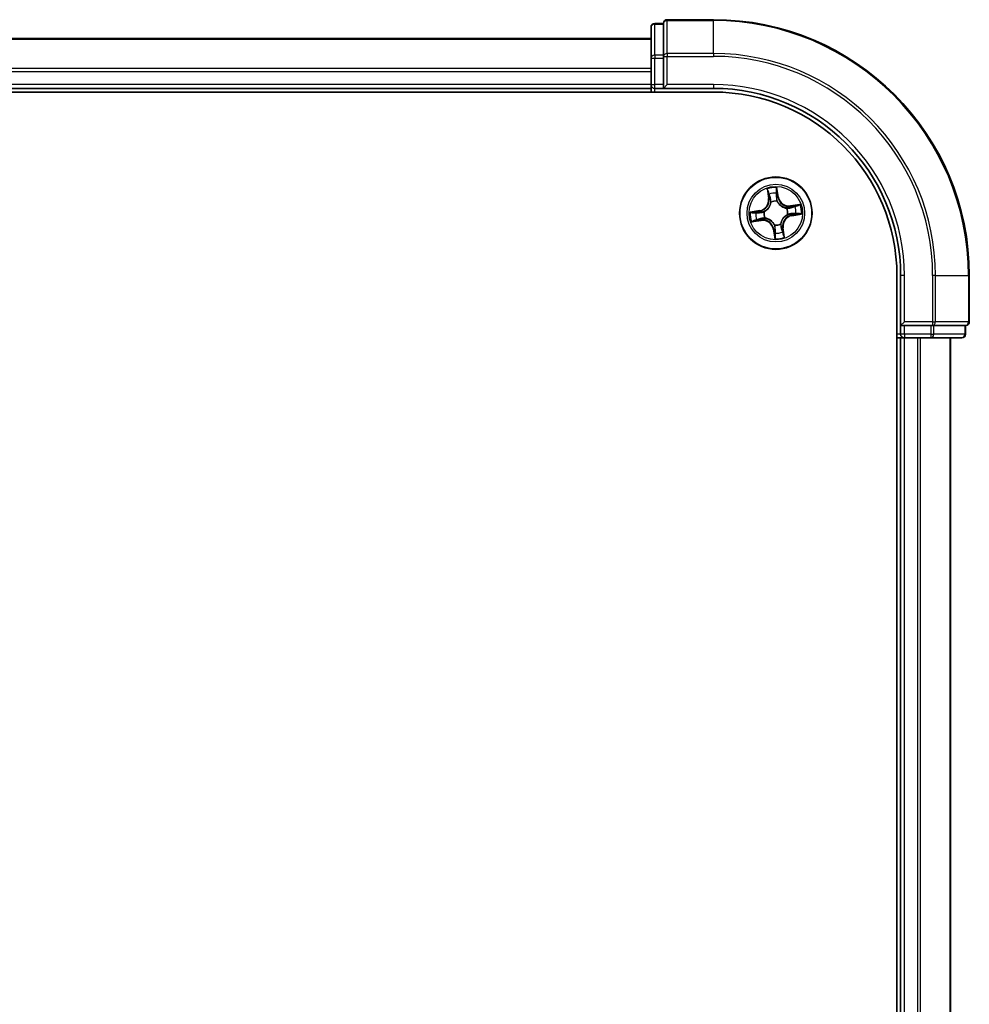
# Model space of a CAD drawing. Units: millimetres. Extents: x 36 to 8307, y 20 to 1284.
# Drawn here: x 1809 to 1885, y 1097 to 1176 of the extents above; entities that cross this region are included whole.
import ezdxf

# ---------------------------------------------------------------- set-up
doc = ezdxf.new("R2010")
doc.units = ezdxf.units.MM
doc.header["$LTSCALE"] = 2.5
doc.layers.add('Visible (ISO)', color=7, linetype='Continuous', lineweight=35)
doc.layers.add('Visible Narrow (ISO)', color=7, linetype='Continuous', lineweight=25)

msp = doc.modelspace()

# ---------------------------------------------------------------- linework, layer by layer
at = {"layer": 'Visible (ISO)'}
for p, q in [((1864.2433, 1176.3158), (1860.5433, 1176.3158)), ((1859.2433, 1175.7158), (1859.2433, 1173.238)), ((1860.2433, 1176.0158), (1859.5433, 1176.0158)), ((1860.2433, 1176.0158), (1860.2433, 1175.9445)), ((1860.2433, 1173.4667), (1860.2433, 1175.9445)), ((1859.2433, 1174.8158), (1549.2433, 1174.8158)), ((1859.2433, 1173.238), (1859.2433, 1171.1158)), ((1860.2433, 1173.4667), (1860.2433, 1173.3769)), ((1860.2433, 1173.3769), (1860.2433, 1173.238)), ((1860.2433, 1171.1158), (1860.2433, 1173.238)), ((1549.2433, 1170.8158), (1859.2433, 1170.8158)), ((1859.2433, 1171.1158), (1859.2433, 1170.8158)), ((1859.2433, 1170.8158), (1859.2433, 1170.5158)), ((1859.5433, 1170.8158), (1860.2433, 1170.8158)), ((1860.2433, 1170.8158), (1860.5433, 1171.1158)), ((1860.2433, 1171.1158), (1860.2433, 1170.8158)), ((1860.2433, 1170.8158), (1864.2433, 1170.8158)), ((1544.2433, 1170.5158), (1864.2433, 1170.5158)), ((1878.9433, 1155.8158), (1878.9433, 1035.8158)), ((1879.2433, 1155.8158), (1879.2433, 1151.8158)), ((1884.7433, 1152.1158), (1884.7433, 1155.8158)), ((1879.5433, 1152.1158), (1879.2433, 1151.8158)), ((1879.2433, 1151.8158), (1879.2433, 1151.1158)), ((1879.2433, 1151.8158), (1879.5433, 1151.8158)), ((1881.6655, 1151.8158), (1879.5433, 1151.8158)), ((1881.6655, 1151.8158), (1881.8044, 1151.8158)), ((1881.8044, 1151.8158), (1881.8943, 1151.8158)), ((1884.3721, 1151.8158), (1881.8943, 1151.8158)), ((1884.3721, 1151.8158), (1884.4433, 1151.8158)), ((1884.4433, 1151.1158), (1884.4433, 1151.8158)), ((1878.9433, 1150.8158), (1879.2433, 1150.8158)), ((1879.2433, 1150.8158), (1879.5433, 1150.8158)), ((1879.2433, 1150.8158), (1879.2433, 1040.8158)), ((1879.5433, 1150.8158), (1881.6655, 1150.8158)), ((1881.6655, 1150.8158), (1884.1433, 1150.8158)), ((1883.2433, 1040.8158), (1883.2433, 1150.8158))]:
    msp.add_line(p, q, dxfattribs=at)
msp.add_circle((1869.2433, 1160.8158), 2.9, dxfattribs=at)
for centre, radius, start, end in [((1860.5433, 1176.0158), 0.3, 90, 180), ((1864.2433, 1155.8158), 20.5, 0, 90), ((1859.5433, 1175.7158), 0.3, 90, 180), ((1859.5433, 1171.1158), 0.3, 180, 270), ((1864.2433, 1155.8158), 15, 0, 90), ((1864.2433, 1155.8158), 14.7, 0, 90), ((1884.4433, 1152.1158), 0.3, 270, 0), ((1879.5433, 1151.1158), 0.3, 180, 270), ((1884.1433, 1151.1158), 0.3, 270, 0)]:
    msp.add_arc(centre, radius, start, end, dxfattribs=at)
at = {"layer": 'Visible Narrow (ISO)'}
for p, q in [((1860.5433, 1176.3158), (1860.5433, 1176.2445)), ((1864.2433, 1176.2445), (1864.2433, 1176.3158)), ((1859.5433, 1176.0158), (1859.5433, 1175.9445)), ((1859.5433, 1173.4667), (1859.5433, 1175.9445)), ((1859.5433, 1175.9445), (1860.2433, 1175.9445)), ((1860.5433, 1176.2445), (1864.2433, 1176.2445)), ((1860.5433, 1173.6056), (1860.5433, 1176.2445)), ((1864.2433, 1173.6056), (1864.2433, 1176.2445)), ((1549.2433, 1174.7462), (1859.2433, 1174.7462)), ((1859.2433, 1173.238), (1859.5433, 1173.238)), ((1859.5433, 1173.4667), (1859.5433, 1173.238)), ((1860.2433, 1173.4667), (1859.5433, 1173.4667)), ((1859.5433, 1171.1158), (1859.5433, 1173.238)), ((1859.5433, 1173.238), (1860.2433, 1173.238)), ((1860.2433, 1173.3769), (1860.5433, 1173.3769)), ((1864.2433, 1173.6056), (1860.5433, 1173.6056)), ((1860.5433, 1173.6056), (1860.5433, 1173.3769)), ((1860.5433, 1173.3769), (1864.2433, 1173.3769)), ((1860.5433, 1171.1158), (1860.5433, 1173.3769)), ((1864.2433, 1173.6056), (1864.2433, 1173.3769)), ((1859.2433, 1172.4057), (1549.2433, 1172.4057)), ((1549.2433, 1172.1752), (1859.2433, 1172.1752)), ((1859.2433, 1171.1158), (1549.2433, 1171.1158)), ((1859.2433, 1171.1158), (1859.5433, 1171.1158)), ((1860.2433, 1171.1158), (1859.5433, 1171.1158)), ((1859.5433, 1170.8158), (1859.5433, 1171.1158)), ((1859.5433, 1170.5158), (1859.5433, 1170.8158)), ((1864.2433, 1171.1158), (1860.5433, 1171.1158)), ((1864.2433, 1171.1158), (1864.2433, 1170.8158)), ((1869.4474, 1162.1069), (1869.3118, 1162.8747)), ((1868.5405, 1162.7522), (1868.6493, 1161.9802)), ((1868.6986, 1161.9872), (1868.6303, 1162.4725)), ((1869.3131, 1162.5809), (1869.3984, 1162.0983)), ((1869.3984, 1162.0983), (1869.3268, 1162.0856)), ((1869.3984, 1162.0983), (1869.4474, 1162.1069)), ((1868.6986, 1161.9872), (1868.6493, 1161.9802)), ((1868.6986, 1161.9872), (1868.7706, 1161.9973)), ((1868.8615, 1161.6829), (1868.8529, 1161.7024)), ((1869.3399, 1161.7797), (1869.3378, 1161.7585)), ((1871.1798, 1161.5185), (1870.4078, 1161.4097)), ((1870.4147, 1161.3604), (1870.4078, 1161.4097)), ((1870.4147, 1161.3604), (1870.9001, 1161.4288)), ((1870.4147, 1161.3604), (1870.4249, 1161.2885)), ((1867.9521, 1161.0199), (1867.1844, 1160.8842)), ((1867.4781, 1160.8856), (1867.9608, 1160.9708)), ((1867.9608, 1160.9708), (1867.9521, 1161.0199)), ((1867.9608, 1160.9708), (1867.9734, 1160.8993)), ((1868.2793, 1160.9123), (1868.3005, 1160.9102)), ((1870.1105, 1161.1975), (1870.13, 1161.2061)), ((1870.2073, 1160.7192), (1870.1861, 1160.7213)), ((1870.5258, 1160.6607), (1870.5132, 1160.7322)), ((1871.0085, 1160.746), (1870.5258, 1160.6607)), ((1870.5258, 1160.6607), (1870.5345, 1160.6116)), ((1870.5345, 1160.6116), (1871.3022, 1160.7473)), ((1867.3068, 1160.113), (1868.0788, 1160.2218)), ((1868.0719, 1160.2711), (1867.5865, 1160.2027)), ((1868.0719, 1160.2711), (1868.0617, 1160.343)), ((1868.0719, 1160.2711), (1868.0788, 1160.2218)), ((1868.3761, 1160.434), (1868.3566, 1160.4254)), ((1869.1467, 1159.8518), (1869.1488, 1159.873)), ((1869.6251, 1159.9486), (1869.6337, 1159.9291)), ((1869.0882, 1159.5333), (1869.0392, 1159.5246)), ((1869.0392, 1159.5246), (1869.1748, 1158.7568)), ((1869.0882, 1159.5333), (1869.1597, 1159.5459)), ((1869.1735, 1159.0506), (1869.0882, 1159.5333)), ((1869.788, 1159.6443), (1869.716, 1159.6342)), ((1869.788, 1159.6443), (1869.8373, 1159.6513)), ((1869.788, 1159.6443), (1869.8563, 1159.159)), ((1869.9461, 1158.8793), (1869.8373, 1159.6513)), ((1879.5433, 1155.8158), (1879.2433, 1155.8158)), ((1879.5433, 1152.1158), (1879.5433, 1155.8158)), ((1881.8044, 1155.8158), (1881.8044, 1152.1158)), ((1882.0332, 1155.8158), (1881.8044, 1155.8158)), ((1882.0332, 1152.1158), (1882.0332, 1155.8158)), ((1882.0332, 1155.8158), (1884.6721, 1155.8158)), ((1884.6721, 1155.8158), (1884.6721, 1152.1158)), ((1884.6721, 1155.8158), (1884.7433, 1155.8158)), ((1881.8044, 1152.1158), (1879.5433, 1152.1158)), ((1879.5433, 1151.1158), (1879.5433, 1151.8158)), ((1881.6655, 1151.8158), (1881.6655, 1151.1158)), ((1881.8044, 1152.1158), (1881.8044, 1151.8158)), ((1881.8044, 1152.1158), (1882.0332, 1152.1158)), ((1881.8943, 1151.1158), (1881.8943, 1151.8158)), ((1884.6721, 1152.1158), (1882.0332, 1152.1158)), ((1884.3721, 1151.8158), (1884.3721, 1151.1158)), ((1884.6721, 1152.1158), (1884.7433, 1152.1158)), ((1879.2433, 1151.1158), (1878.9433, 1151.1158)), ((1879.5433, 1151.1158), (1879.2433, 1151.1158)), ((1881.6655, 1151.1158), (1879.5433, 1151.1158)), ((1879.5433, 1151.1158), (1879.5433, 1150.8158)), ((1881.6655, 1151.1158), (1881.6655, 1150.8158)), ((1881.6655, 1151.1158), (1881.8943, 1151.1158)), ((1884.3721, 1151.1158), (1881.8943, 1151.1158)), ((1884.3721, 1151.1158), (1884.4433, 1151.1158)), ((1879.5433, 1040.8158), (1879.5433, 1150.8158)), ((1880.6028, 1150.8158), (1880.6028, 1040.8158)), ((1880.8333, 1040.8158), (1880.8333, 1150.8158)), ((1883.1738, 1150.8158), (1883.1738, 1040.8158))]:
    msp.add_line(p, q, dxfattribs=at)
for radius in [2.8677, 2.3092, 2.1415]:
    msp.add_circle((1869.2433, 1160.8158), radius, dxfattribs=at)
for centre, radius, start, end in [((1864.2433, 1155.8158), 20.4288, 0, 90), ((1864.2433, 1155.8158), 17.7899, 0, 90), ((1864.2433, 1155.8158), 17.5611, 0, 90), ((1864.2433, 1155.8158), 15.3, 0, 90), ((1869.2433, 1160.8158), 2.0601, 88.095175, 109.946011), ((1869.2433, 1160.8158), 1.6122, 88.713072, 109.328114), ((1870.2886, 1162.2556), 0.904, 190.020593, 278.020593), ((1870.2886, 1162.2556), 0.8542, 190.020593, 278.020593), ((1867.8035, 1161.861), 0.8542, 280.020593, 8.020593), ((1867.8035, 1161.861), 0.904, 280.020593, 8.020593), ((1869.2433, 1160.8158), 0.9688, 84.278637, 113.762549), ((1869.2433, 1160.8158), 0.9475, 84.278637, 113.762549), ((1869.2433, 1160.8158), 1.6122, 358.713072, 19.328114), ((1869.2433, 1160.8158), 2.0601, 358.095175, 19.946011), ((1869.2433, 1160.8158), 2.0601, 178.095175, 199.946011), ((1869.2433, 1160.8158), 1.6122, 178.713072, 199.328114), ((1869.2433, 1160.8158), 0.9688, 174.278637, 203.762549), ((1869.2433, 1160.8158), 0.9475, 174.278637, 203.762549), ((1870.6831, 1159.7705), 0.904, 100.020593, 188.020593), ((1870.6831, 1159.7705), 0.8542, 100.020593, 188.020593), ((1869.2433, 1160.8158), 0.9475, 354.278637, 23.762549), ((1869.2433, 1160.8158), 0.9688, 354.278637, 23.762549), ((1868.198, 1159.376), 0.904, 10.020593, 98.020593), ((1868.198, 1159.376), 0.8542, 10.020593, 98.020593), ((1869.2433, 1160.8158), 0.9688, 264.278637, 293.762549), ((1869.2433, 1160.8158), 0.9475, 264.278637, 293.762549), ((1869.2433, 1160.8158), 1.6122, 268.713072, 289.328114), ((1869.2433, 1160.8158), 2.0601, 268.095175, 289.946011)]:
    msp.add_arc(centre, radius, start, end, dxfattribs=at)
for centre, major_axis, ratio, start_param, end_param in [((1859.5433, 1175.7158), (-0.3, 0), 0.7625091, 4.712389, 6.2831853), ((1860.5433, 1176.0158), (-0.3, 0), 0.7625091, 4.712389, 6.2831853), ((1859.5433, 1173.238), (-0.3, 0), 0.7625091, 4.712389, 6.2831853), ((1860.5433, 1173.3769), (-0.3, 0), 0.7625091, 4.712389, 6.2831853), ((1868.6796, 1162.4795), (-0.049, -0.0098), 0.5485067, 4.7835784, 6.1787606), ((1868.7245, 1162.2948), (-0.0475, -0.0156), 0.8957402, 4.7304427, 6.0858658), ((1869.264, 1162.5723), (0.0497, 0.0059), 0.5485067, 0.1044247, 1.4996069), ((1869.2778, 1162.077), (0.05, -0.0001), 0.8957205, 0.1973017, 1.5483476), ((1869.2785, 1162.3827), (0.05, -0.0001), 0.8957402, 0.1973195, 1.5527426), ((1868.8199, 1162.0043), (-0.0475, -0.0156), 0.8957205, 4.7348377, 6.0858836), ((1868.871, 1161.6614), (-0.05, 0.0012), 0.8768464, 5.1032831, 6.100894), ((1868.871, 1161.6614), (-0.0495, 0.0072), 0.4107012, 4.9644978, 6.1874495), ((1869.3354, 1161.7352), (0.0448, 0.0222), 0.4107012, 0.0957358, 1.3186875), ((1869.3354, 1161.7352), (0.0471, 0.0167), 0.8768464, 0.1822914, 1.1799022), ((1870.4318, 1161.2392), (-0.0156, 0.0475), 0.8957205, 4.7348377, 6.0858836), ((1870.7223, 1161.3345), (-0.0156, 0.0475), 0.8957402, 4.7304427, 6.0858658), ((1870.907, 1161.3795), (-0.0098, 0.049), 0.5485067, 4.7835784, 6.1787606), ((1867.4868, 1160.8365), (-0.0059, 0.0497), 0.5485067, 0.1044247, 1.4996069), ((1867.6763, 1160.851), (0.0001, 0.05), 0.8957402, 0.1973195, 1.5527426), ((1867.9821, 1160.8503), (0.0001, 0.05), 0.8957205, 0.1973017, 1.5483476), ((1868.3239, 1160.9079), (-0.0167, 0.0471), 0.8768464, 0.1822914, 1.1799022), ((1868.3239, 1160.9079), (-0.0222, 0.0448), 0.4107012, 0.0957358, 1.3186875), ((1870.089, 1161.1881), (0.0012, 0.05), 0.8768464, 5.1032831, 6.100894), ((1870.089, 1161.1881), (0.0072, 0.0495), 0.4107012, 4.9644978, 6.1874495), ((1870.1627, 1160.7236), (0.0222, -0.0448), 0.4107012, 0.0957358, 1.3186875), ((1870.1627, 1160.7236), (0.0167, -0.0471), 0.8768464, 0.1822914, 1.1799022), ((1870.5045, 1160.7813), (-0.0001, -0.05), 0.8957205, 0.1973017, 1.5483476), ((1870.8103, 1160.7806), (-0.0001, -0.05), 0.8957402, 0.1973195, 1.5527426), ((1870.9998, 1160.795), (0.0059, -0.0497), 0.5485067, 0.1044247, 1.4996069), ((1867.5796, 1160.252), (0.0098, -0.049), 0.5485067, 4.7835784, 6.1787606), ((1867.7643, 1160.297), (0.0156, -0.0475), 0.8957402, 4.7304427, 6.0858658), ((1868.0548, 1160.3924), (0.0156, -0.0475), 0.8957205, 4.7348377, 6.0858836), ((1868.3976, 1160.4434), (-0.0012, -0.05), 0.8768464, 5.1032831, 6.100894), ((1868.3976, 1160.4434), (-0.0072, -0.0495), 0.4107012, 4.9644978, 6.1874495), ((1869.1512, 1159.8964), (-0.0448, -0.0222), 0.4107012, 0.0957358, 1.3186875), ((1869.1512, 1159.8964), (-0.0471, -0.0167), 0.8768464, 0.1822914, 1.1799022), ((1869.6156, 1159.9701), (0.0495, -0.0072), 0.4107012, 4.9644978, 6.1874495), ((1869.6156, 1159.9701), (0.05, -0.0012), 0.8768464, 5.1032831, 6.100894), ((1869.2081, 1159.2488), (-0.05, 0.0001), 0.8957402, 0.1973195, 1.5527426), ((1869.2088, 1159.5546), (-0.05, 0.0001), 0.8957205, 0.1973017, 1.5483476), ((1869.2225, 1159.0593), (-0.0497, -0.0059), 0.5485067, 0.1044247, 1.4996069), ((1869.6667, 1159.6273), (0.0475, 0.0156), 0.8957205, 4.7348377, 6.0858836), ((1869.7621, 1159.3367), (0.0475, 0.0156), 0.8957402, 4.7304427, 6.0858658), ((1869.807, 1159.152), (0.049, 0.0098), 0.5485067, 4.7835784, 6.1787606), ((1881.8044, 1152.1158), (0, -0.3), 0.7625091, 0, 1.5707963), ((1884.4433, 1152.1158), (0, -0.3), 0.7625091, 0, 1.5707963), ((1881.6655, 1151.1158), (0, -0.3), 0.7625091, 0, 1.5707963), ((1884.1433, 1151.1158), (0, -0.3), 0.7625091, 0, 1.5707963)]:
    msp.add_ellipse(centre, major_axis=major_axis, ratio=ratio, start_param=start_param, end_param=end_param, dxfattribs=at)
for points, knots in [([(1869.3118, 1162.8747), (1869.303, 1162.8438), (1869.2942, 1162.8126), (1869.2764, 1162.7424), (1869.268, 1162.7039), (1869.262, 1162.6436), (1869.2616, 1162.621), (1869.2644, 1162.5998)], [-0.000338329, -0.000338329, -0.000338329, -0.000338329, 0.010200936, 0.010200936, 0.02365019, 0.02365019, 0.032055974, 0.032055974, 0.032055974, 0.032055974]), ([(1869.3131, 1162.5809), (1869.3097, 1162.6041), (1869.3078, 1162.6285), (1869.3052, 1162.6933), (1869.3059, 1162.7343), (1869.3085, 1162.8089), (1869.3101, 1162.842), (1869.3118, 1162.8747)], [-0.032055974, -0.032055974, -0.032055974, -0.032055974, -0.02365019, -0.02365019, -0.010200936, -0.010200936, 0.000338329, 0.000338329, 0.000338329, 0.000338329]), ([(1868.6707, 1162.5056), (1868.668, 1162.5204), (1868.6635, 1162.5354), (1868.6487, 1162.5745), (1868.6366, 1162.5985), (1868.6111, 1162.6437), (1868.5979, 1162.665), (1868.57, 1162.7083), (1868.5552, 1162.7304), (1868.5405, 1162.7522)], [0, 0, 0, 0, 0.005934038, 0.005934038, 0.0154285, 0.0154285, 0.023744988, 0.023744988, 0.032394303, 0.032394303, 0.032394303, 0.032394303]), ([(1868.5405, 1162.7522), (1868.5501, 1162.7271), (1868.5598, 1162.7018), (1868.5782, 1162.6522), (1868.5869, 1162.6279), (1868.6042, 1162.5764), (1868.6126, 1162.5492), (1868.6238, 1162.5054), (1868.6275, 1162.4888), (1868.6303, 1162.4725)], [-0.032394303, -0.032394303, -0.032394303, -0.032394303, -0.023744988, -0.023744988, -0.0154285, -0.0154285, -0.005934038, -0.005934038, 0, 0, 0, 0]), ([(1868.6303, 1162.4725), (1868.6382, 1162.4329), (1868.6461, 1162.3969), (1868.6612, 1162.3345), (1868.6685, 1162.3083), (1868.6752, 1162.2879)], [0, 0, 0, 0, 0.014491423, 0.014491423, 0.028982846, 0.028982846, 0.028982846, 0.028982846]), ([(1868.7097, 1162.3371), (1868.7037, 1162.3556), (1868.6973, 1162.3796), (1868.6841, 1162.4365), (1868.6774, 1162.4694), (1868.6707, 1162.5056)], [-0.028982846, -0.028982846, -0.028982846, -0.028982846, -0.014491423, -0.014491423, 0, 0, 0, 0]), ([(1868.6752, 1162.2879), (1868.6911, 1162.2394), (1868.707, 1162.191), (1868.7388, 1162.0942), (1868.7547, 1162.0457), (1868.7706, 1161.9973)], [0, 0, 0, 0, 0.034389927, 0.034389927, 0.068779854, 0.068779854, 0.068779854, 0.068779854]), ([(1868.8049, 1162.0465), (1868.789, 1162.0949), (1868.7732, 1162.1433), (1868.7414, 1162.2402), (1868.7256, 1162.2886), (1868.7097, 1162.3371)], [-0.068779854, -0.068779854, -0.068779854, -0.068779854, -0.034389927, -0.034389927, 0, 0, 0, 0]), ([(1869.2644, 1162.5998), (1869.2692, 1162.5636), (1869.273, 1162.5304), (1869.2782, 1162.4721), (1869.2795, 1162.4472), (1869.2795, 1162.4275)], [-0.028982846, -0.028982846, -0.028982846, -0.028982846, -0.014585063, -0.014585063, 0, 0, 0, 0]), ([(1869.279, 1162.1217), (1869.2789, 1162.0489), (1869.2866, 1161.9761), (1869.3124, 1161.8621), (1869.3244, 1161.8211), (1869.3399, 1161.7797)], [-0.098241255, -0.098241255, -0.098241255, -0.098241255, -0.049120627, -0.049120627, -0.021775894, -0.021775894, -0.021775894, -0.021775894]), ([(1869.2795, 1162.4275), (1869.2794, 1162.3766), (1869.2793, 1162.3256), (1869.2792, 1162.2237), (1869.2791, 1162.1727), (1869.279, 1162.1217)], [-0.068779854, -0.068779854, -0.068779854, -0.068779854, -0.034389927, -0.034389927, 0, 0, 0, 0]), ([(1869.3275, 1162.3914), (1869.3276, 1162.413), (1869.3264, 1162.4405), (1869.3214, 1162.5046), (1869.3178, 1162.5411), (1869.3131, 1162.5809)], [0, 0, 0, 0, 0.014585063, 0.014585063, 0.028982846, 0.028982846, 0.028982846, 0.028982846]), ([(1869.3791, 1161.759), (1869.3655, 1161.7986), (1869.355, 1161.8377), (1869.3325, 1161.9467), (1869.3261, 1162.0162), (1869.3268, 1162.0856)], [0.021775894, 0.021775894, 0.021775894, 0.021775894, 0.049120627, 0.049120627, 0.098241255, 0.098241255, 0.098241255, 0.098241255]), ([(1869.3268, 1162.0856), (1869.327, 1162.1366), (1869.3271, 1162.1876), (1869.3273, 1162.2895), (1869.3274, 1162.3405), (1869.3275, 1162.3914)], [0, 0, 0, 0, 0.034389927, 0.034389927, 0.068779854, 0.068779854, 0.068779854, 0.068779854]), ([(1868.822, 1161.6706), (1868.8197, 1161.6549), (1868.8171, 1161.6392), (1868.7986, 1161.5439), (1868.7729, 1161.4639), (1868.7118, 1161.3378), (1868.6835, 1161.2903), (1868.6511, 1161.2457), (1868.6187, 1161.2011), (1868.5823, 1161.1595), (1868.4813, 1161.0622), (1868.4132, 1161.0131), (1868.3283, 1160.966), (1868.3142, 1160.9586), (1868.3, 1160.9516)], [0.07381855, 0.07381855, 0.07381855, 0.07381855, 0.07927961, 0.07927961, 0.10701048, 0.10701048, 0.12434228, 0.12434228, 0.12434228, 0.14167408, 0.14167408, 0.16940495, 0.16940495, 0.17486601, 0.17486601, 0.17486601, 0.17486601]), ([(1868.3005, 1160.9102), (1868.3154, 1160.9178), (1868.3302, 1160.9258), (1868.4193, 1160.9769), (1868.4909, 1161.0305), (1868.5983, 1161.1365), (1868.6373, 1161.1819), (1868.6724, 1161.2302), (1868.7075, 1161.2786), (1868.7385, 1161.3297), (1868.8061, 1161.4647), (1868.8349, 1161.5493), (1868.8559, 1161.6499), (1868.8589, 1161.6664), (1868.8615, 1161.6829)], [-0.17486601, -0.17486601, -0.17486601, -0.17486601, -0.16940495, -0.16940495, -0.14167408, -0.14167408, -0.12434228, -0.12434228, -0.12434228, -0.10701048, -0.10701048, -0.07927961, -0.07927961, -0.07381855, -0.07381855, -0.07381855, -0.07381855]), ([(1868.7706, 1161.9973), (1868.7928, 1161.9316), (1868.8082, 1161.8635), (1868.8206, 1161.7529), (1868.8227, 1161.7124), (1868.822, 1161.6706)], [0, 0, 0, 0, 0.049120627, 0.049120627, 0.07646536, 0.07646536, 0.07646536, 0.07646536]), ([(1868.8529, 1161.7024), (1868.8548, 1161.7466), (1868.8536, 1161.7892), (1868.8428, 1161.9056), (1868.8275, 1161.9773), (1868.8049, 1162.0465)], [-0.07646536, -0.07646536, -0.07646536, -0.07646536, -0.049120627, -0.049120627, 0, 0, 0, 0]), ([(1869.3378, 1161.7585), (1869.3453, 1161.7436), (1869.3533, 1161.7289), (1869.4045, 1161.6398), (1869.458, 1161.5682), (1869.5641, 1161.4608), (1869.6094, 1161.4218), (1869.6578, 1161.3866), (1869.7061, 1161.3515), (1869.7573, 1161.3205), (1869.8922, 1161.253), (1869.9769, 1161.2242), (1870.0774, 1161.2032), (1870.094, 1161.2002), (1870.1105, 1161.1975)], [-0.17486601, -0.17486601, -0.17486601, -0.17486601, -0.16940495, -0.16940495, -0.14167408, -0.14167408, -0.12434228, -0.12434228, -0.12434228, -0.10701048, -0.10701048, -0.07927961, -0.07927961, -0.07381855, -0.07381855, -0.07381855, -0.07381855]), ([(1870.0981, 1161.237), (1870.0825, 1161.2393), (1870.0668, 1161.242), (1869.9715, 1161.2605), (1869.8915, 1161.2861), (1869.7654, 1161.3473), (1869.7179, 1161.3756), (1869.6732, 1161.408), (1869.6286, 1161.4404), (1869.587, 1161.4768), (1869.4898, 1161.5778), (1869.4406, 1161.6458), (1869.3935, 1161.7307), (1869.3861, 1161.7448), (1869.3791, 1161.759)], [0.07381855, 0.07381855, 0.07381855, 0.07381855, 0.07927961, 0.07927961, 0.10701048, 0.10701048, 0.12434228, 0.12434228, 0.12434228, 0.14167408, 0.14167408, 0.16940495, 0.16940495, 0.17486601, 0.17486601, 0.17486601, 0.17486601]), ([(1870.4249, 1161.2885), (1870.3591, 1161.2663), (1870.291, 1161.2508), (1870.1804, 1161.2384), (1870.14, 1161.2363), (1870.0981, 1161.237)], [0, 0, 0, 0, 0.049120627, 0.049120627, 0.07646536, 0.07646536, 0.07646536, 0.07646536]), ([(1870.7154, 1161.3838), (1870.667, 1161.368), (1870.6186, 1161.3521), (1870.5217, 1161.3203), (1870.4733, 1161.3044), (1870.4249, 1161.2885)], [0, 0, 0, 0, 0.034389927, 0.034389927, 0.068779854, 0.068779854, 0.068779854, 0.068779854]), ([(1870.474, 1161.2542), (1870.5224, 1161.27), (1870.5709, 1161.2859), (1870.6677, 1161.3176), (1870.7162, 1161.3335), (1870.7646, 1161.3494)], [-0.068779854, -0.068779854, -0.068779854, -0.068779854, -0.034389927, -0.034389927, 0, 0, 0, 0]), ([(1870.9001, 1161.4288), (1870.8604, 1161.4209), (1870.8244, 1161.413), (1870.7621, 1161.3978), (1870.7358, 1161.3905), (1870.7154, 1161.3838)], [0, 0, 0, 0, 0.014491423, 0.014491423, 0.028982846, 0.028982846, 0.028982846, 0.028982846]), ([(1870.7646, 1161.3494), (1870.7832, 1161.3554), (1870.8071, 1161.3618), (1870.864, 1161.3749), (1870.8969, 1161.3817), (1870.9331, 1161.3883)], [-0.028982846, -0.028982846, -0.028982846, -0.028982846, -0.014491423, -0.014491423, 0, 0, 0, 0]), ([(1871.1798, 1161.5185), (1871.1547, 1161.5089), (1871.1293, 1161.4992), (1871.0797, 1161.4809), (1871.0554, 1161.4721), (1871.0039, 1161.4549), (1870.9767, 1161.4465), (1870.933, 1161.4353), (1870.9163, 1161.4316), (1870.9001, 1161.4288)], [-0.032394303, -0.032394303, -0.032394303, -0.032394303, -0.023744988, -0.023744988, -0.0154285, -0.0154285, -0.005934038, -0.005934038, 0, 0, 0, 0]), ([(1870.9331, 1161.3883), (1870.9479, 1161.3911), (1870.9629, 1161.3956), (1871.002, 1161.4104), (1871.026, 1161.4225), (1871.0713, 1161.448), (1871.0925, 1161.4611), (1871.1358, 1161.4891), (1871.1579, 1161.5039), (1871.1798, 1161.5185)], [0, 0, 0, 0, 0.005934038, 0.005934038, 0.0154285, 0.0154285, 0.023744988, 0.023744988, 0.032394303, 0.032394303, 0.032394303, 0.032394303]), ([(1867.4781, 1160.8856), (1867.455, 1160.8822), (1867.4306, 1160.8803), (1867.3658, 1160.8777), (1867.3247, 1160.8784), (1867.2502, 1160.8809), (1867.2171, 1160.8826), (1867.1844, 1160.8842)], [-0.032055974, -0.032055974, -0.032055974, -0.032055974, -0.02365019, -0.02365019, -0.010200936, -0.010200936, 0.000338329, 0.000338329, 0.000338329, 0.000338329]), ([(1867.1844, 1160.8842), (1867.2153, 1160.8755), (1867.2465, 1160.8667), (1867.3167, 1160.8488), (1867.3552, 1160.8405), (1867.4155, 1160.8344), (1867.4381, 1160.834), (1867.4592, 1160.8368)], [-0.000338329, -0.000338329, -0.000338329, -0.000338329, 0.010200936, 0.010200936, 0.02365019, 0.02365019, 0.032055974, 0.032055974, 0.032055974, 0.032055974]), ([(1867.4592, 1160.8368), (1867.4955, 1160.8417), (1867.5286, 1160.8454), (1867.5869, 1160.8506), (1867.6119, 1160.852), (1867.6315, 1160.852)], [-0.028982846, -0.028982846, -0.028982846, -0.028982846, -0.014585063, -0.014585063, 0, 0, 0, 0]), ([(1867.6676, 1160.9), (1867.646, 1160.9001), (1867.6186, 1160.8988), (1867.5545, 1160.8939), (1867.518, 1160.8903), (1867.4781, 1160.8856)], [0, 0, 0, 0, 0.014585063, 0.014585063, 0.028982846, 0.028982846, 0.028982846, 0.028982846]), ([(1867.6315, 1160.852), (1867.6825, 1160.8519), (1867.7335, 1160.8518), (1867.8354, 1160.8516), (1867.8864, 1160.8516), (1867.9373, 1160.8515)], [-0.068779854, -0.068779854, -0.068779854, -0.068779854, -0.034389927, -0.034389927, 0, 0, 0, 0]), ([(1867.9734, 1160.8993), (1867.9225, 1160.8994), (1867.8715, 1160.8995), (1867.7696, 1160.8998), (1867.7186, 1160.8999), (1867.6676, 1160.9)], [0, 0, 0, 0, 0.034389927, 0.034389927, 0.068779854, 0.068779854, 0.068779854, 0.068779854]), ([(1867.9373, 1160.8515), (1868.0101, 1160.8514), (1868.083, 1160.8591), (1868.197, 1160.8849), (1868.2379, 1160.8968), (1868.2793, 1160.9123)], [-0.098241255, -0.098241255, -0.098241255, -0.098241255, -0.049120627, -0.049120627, -0.021775894, -0.021775894, -0.021775894, -0.021775894]), ([(1868.3, 1160.9516), (1868.2604, 1160.938), (1868.2213, 1160.9274), (1868.1123, 1160.9049), (1868.0428, 1160.8985), (1867.9734, 1160.8993)], [0.021775894, 0.021775894, 0.021775894, 0.021775894, 0.049120627, 0.049120627, 0.098241255, 0.098241255, 0.098241255, 0.098241255]), ([(1870.1861, 1160.7213), (1870.1712, 1160.7137), (1870.1564, 1160.7057), (1870.0673, 1160.6546), (1869.9957, 1160.601), (1869.8883, 1160.495), (1869.8493, 1160.4497), (1869.8142, 1160.4013), (1869.7791, 1160.3529), (1869.7481, 1160.3018), (1869.6805, 1160.1668), (1869.6517, 1160.0822), (1869.6307, 1159.9816), (1869.6277, 1159.9651), (1869.6251, 1159.9486)], [-0.17486601, -0.17486601, -0.17486601, -0.17486601, -0.16940495, -0.16940495, -0.14167408, -0.14167408, -0.12434228, -0.12434228, -0.12434228, -0.10701048, -0.10701048, -0.07927961, -0.07927961, -0.07381855, -0.07381855, -0.07381855, -0.07381855]), ([(1869.6646, 1159.9609), (1869.6668, 1159.9766), (1869.6695, 1159.9923), (1869.688, 1160.0876), (1869.7137, 1160.1676), (1869.7748, 1160.2937), (1869.8031, 1160.3412), (1869.8355, 1160.3858), (1869.8679, 1160.4305), (1869.9043, 1160.4721), (1870.0053, 1160.5693), (1870.0734, 1160.6184), (1870.1583, 1160.6655), (1870.1724, 1160.6729), (1870.1866, 1160.6799)], [0.07381855, 0.07381855, 0.07381855, 0.07381855, 0.07927961, 0.07927961, 0.10701048, 0.10701048, 0.12434228, 0.12434228, 0.12434228, 0.14167408, 0.14167408, 0.16940495, 0.16940495, 0.17486601, 0.17486601, 0.17486601, 0.17486601]), ([(1870.13, 1161.2061), (1870.1741, 1161.2042), (1870.2168, 1161.2055), (1870.3332, 1161.2163), (1870.4048, 1161.2315), (1870.474, 1161.2542)], [-0.07646536, -0.07646536, -0.07646536, -0.07646536, -0.049120627, -0.049120627, 0, 0, 0, 0]), ([(1870.1866, 1160.6799), (1870.2261, 1160.6936), (1870.2653, 1160.7041), (1870.3742, 1160.7266), (1870.4438, 1160.733), (1870.5132, 1160.7322)], [0.021775894, 0.021775894, 0.021775894, 0.021775894, 0.049120627, 0.049120627, 0.098241255, 0.098241255, 0.098241255, 0.098241255]), ([(1870.5493, 1160.78), (1870.4765, 1160.7801), (1870.4036, 1160.7725), (1870.2896, 1160.7467), (1870.2487, 1160.7347), (1870.2073, 1160.7192)], [-0.098241255, -0.098241255, -0.098241255, -0.098241255, -0.049120627, -0.049120627, -0.021775894, -0.021775894, -0.021775894, -0.021775894]), ([(1870.5132, 1160.7322), (1870.5641, 1160.7321), (1870.6151, 1160.732), (1870.717, 1160.7317), (1870.768, 1160.7316), (1870.819, 1160.7315)], [0, 0, 0, 0, 0.034389927, 0.034389927, 0.068779854, 0.068779854, 0.068779854, 0.068779854]), ([(1870.8551, 1160.7795), (1870.8041, 1160.7796), (1870.7531, 1160.7797), (1870.6512, 1160.7799), (1870.6002, 1160.78), (1870.5493, 1160.78)], [-0.068779854, -0.068779854, -0.068779854, -0.068779854, -0.034389927, -0.034389927, 0, 0, 0, 0]), ([(1870.819, 1160.7315), (1870.8406, 1160.7315), (1870.868, 1160.7327), (1870.9321, 1160.7376), (1870.9686, 1160.7413), (1871.0085, 1160.746)], [0, 0, 0, 0, 0.014585063, 0.014585063, 0.028982846, 0.028982846, 0.028982846, 0.028982846]), ([(1871.0274, 1160.7947), (1870.9911, 1160.7899), (1870.9579, 1160.7861), (1870.8997, 1160.7809), (1870.8747, 1160.7796), (1870.8551, 1160.7795)], [-0.028982846, -0.028982846, -0.028982846, -0.028982846, -0.014585063, -0.014585063, 0, 0, 0, 0]), ([(1871.0085, 1160.746), (1871.0316, 1160.7494), (1871.056, 1160.7513), (1871.1208, 1160.7538), (1871.1619, 1160.7532), (1871.2364, 1160.7506), (1871.2695, 1160.7489), (1871.3022, 1160.7473)], [-0.032055974, -0.032055974, -0.032055974, -0.032055974, -0.02365019, -0.02365019, -0.010200936, -0.010200936, 0.000338329, 0.000338329, 0.000338329, 0.000338329]), ([(1871.3022, 1160.7473), (1871.2713, 1160.756), (1871.2401, 1160.7649), (1871.1699, 1160.7827), (1871.1314, 1160.791), (1871.0711, 1160.7971), (1871.0485, 1160.7975), (1871.0274, 1160.7947)], [-0.000338329, -0.000338329, -0.000338329, -0.000338329, 0.010200936, 0.010200936, 0.02365019, 0.02365019, 0.032055974, 0.032055974, 0.032055974, 0.032055974]), ([(1867.5535, 1160.2432), (1867.5386, 1160.2405), (1867.5237, 1160.236), (1867.4846, 1160.2211), (1867.4605, 1160.2091), (1867.4153, 1160.1835), (1867.3941, 1160.1704), (1867.3507, 1160.1425), (1867.3287, 1160.1277), (1867.3068, 1160.113)], [0, 0, 0, 0, 0.005934038, 0.005934038, 0.0154285, 0.0154285, 0.023744988, 0.023744988, 0.032394303, 0.032394303, 0.032394303, 0.032394303]), ([(1867.3068, 1160.113), (1867.3319, 1160.1226), (1867.3573, 1160.1323), (1867.4069, 1160.1506), (1867.4312, 1160.1594), (1867.4827, 1160.1766), (1867.5099, 1160.1851), (1867.5536, 1160.1963), (1867.5703, 1160.1999), (1867.5865, 1160.2027)], [-0.032394303, -0.032394303, -0.032394303, -0.032394303, -0.023744988, -0.023744988, -0.0154285, -0.0154285, -0.005934038, -0.005934038, 0, 0, 0, 0]), ([(1867.722, 1160.2822), (1867.7034, 1160.2761), (1867.6795, 1160.2697), (1867.6226, 1160.2566), (1867.5896, 1160.2499), (1867.5535, 1160.2432)], [-0.028982846, -0.028982846, -0.028982846, -0.028982846, -0.014491423, -0.014491423, 0, 0, 0, 0]), ([(1867.5865, 1160.2027), (1867.6261, 1160.2106), (1867.6622, 1160.2185), (1867.7245, 1160.2337), (1867.7508, 1160.241), (1867.7712, 1160.2477)], [0, 0, 0, 0, 0.014491423, 0.014491423, 0.028982846, 0.028982846, 0.028982846, 0.028982846]), ([(1868.0126, 1160.3773), (1867.9642, 1160.3615), (1867.9157, 1160.3456), (1867.8189, 1160.3139), (1867.7704, 1160.298), (1867.722, 1160.2822)], [-0.068779854, -0.068779854, -0.068779854, -0.068779854, -0.034389927, -0.034389927, 0, 0, 0, 0]), ([(1867.7712, 1160.2477), (1867.8196, 1160.2636), (1867.868, 1160.2795), (1867.9649, 1160.3112), (1868.0133, 1160.3271), (1868.0617, 1160.343)], [0, 0, 0, 0, 0.034389927, 0.034389927, 0.068779854, 0.068779854, 0.068779854, 0.068779854]), ([(1868.3566, 1160.4254), (1868.3125, 1160.4273), (1868.2698, 1160.426), (1868.1534, 1160.4152), (1868.0818, 1160.4), (1868.0126, 1160.3773)], [-0.07646536, -0.07646536, -0.07646536, -0.07646536, -0.049120627, -0.049120627, 0, 0, 0, 0]), ([(1868.0617, 1160.343), (1868.1275, 1160.3653), (1868.1956, 1160.3807), (1868.3061, 1160.3931), (1868.3466, 1160.3952), (1868.3885, 1160.3945)], [0, 0, 0, 0, 0.049120627, 0.049120627, 0.07646536, 0.07646536, 0.07646536, 0.07646536]), ([(1869.1488, 1159.873), (1869.1412, 1159.8879), (1869.1333, 1159.9027), (1869.0821, 1159.9918), (1869.0285, 1160.0633), (1868.9225, 1160.1707), (1868.8772, 1160.2098), (1868.8288, 1160.2449), (1868.7805, 1160.28), (1868.7293, 1160.311), (1868.5944, 1160.3785), (1868.5097, 1160.4073), (1868.4092, 1160.4283), (1868.3926, 1160.4314), (1868.3761, 1160.434)], [-0.17486601, -0.17486601, -0.17486601, -0.17486601, -0.16940495, -0.16940495, -0.14167408, -0.14167408, -0.12434228, -0.12434228, -0.12434228, -0.10701048, -0.10701048, -0.07927961, -0.07927961, -0.07381855, -0.07381855, -0.07381855, -0.07381855]), ([(1868.3885, 1160.3945), (1868.4041, 1160.3922), (1868.4198, 1160.3896), (1868.5151, 1160.3711), (1868.5951, 1160.3454), (1868.7212, 1160.2842), (1868.7687, 1160.256), (1868.8134, 1160.2236), (1868.858, 1160.1912), (1868.8996, 1160.1548), (1868.9968, 1160.0538), (1869.046, 1159.9857), (1869.0931, 1159.9008), (1869.1005, 1159.8867), (1869.1075, 1159.8725)], [0.07381855, 0.07381855, 0.07381855, 0.07381855, 0.07927961, 0.07927961, 0.10701048, 0.10701048, 0.12434228, 0.12434228, 0.12434228, 0.14167408, 0.14167408, 0.16940495, 0.16940495, 0.17486601, 0.17486601, 0.17486601, 0.17486601]), ([(1869.1075, 1159.8725), (1869.1211, 1159.8329), (1869.1316, 1159.7938), (1869.1541, 1159.6848), (1869.1605, 1159.6153), (1869.1597, 1159.5459)], [0.021775894, 0.021775894, 0.021775894, 0.021775894, 0.049120627, 0.049120627, 0.098241255, 0.098241255, 0.098241255, 0.098241255]), ([(1869.2076, 1159.5098), (1869.2077, 1159.5826), (1869.2, 1159.6554), (1869.1742, 1159.7695), (1869.1622, 1159.8104), (1869.1467, 1159.8518)], [-0.098241255, -0.098241255, -0.098241255, -0.098241255, -0.049120627, -0.049120627, -0.021775894, -0.021775894, -0.021775894, -0.021775894]), ([(1869.6337, 1159.9291), (1869.6318, 1159.8849), (1869.633, 1159.8423), (1869.6438, 1159.7259), (1869.6591, 1159.6542), (1869.6817, 1159.5851)], [-0.07646536, -0.07646536, -0.07646536, -0.07646536, -0.049120627, -0.049120627, 0, 0, 0, 0]), ([(1869.716, 1159.6342), (1869.6938, 1159.6999), (1869.6783, 1159.768), (1869.666, 1159.8786), (1869.6639, 1159.9191), (1869.6646, 1159.9609)], [0, 0, 0, 0, 0.049120627, 0.049120627, 0.07646536, 0.07646536, 0.07646536, 0.07646536]), ([(1869.1597, 1159.5459), (1869.1596, 1159.4949), (1869.1595, 1159.444), (1869.1593, 1159.342), (1869.1592, 1159.2911), (1869.159, 1159.2401)], [0, 0, 0, 0, 0.034389927, 0.034389927, 0.068779854, 0.068779854, 0.068779854, 0.068779854]), ([(1869.159, 1159.2401), (1869.159, 1159.2185), (1869.1602, 1159.191), (1869.1651, 1159.127), (1869.1688, 1159.0904), (1869.1735, 1159.0506)], [0, 0, 0, 0, 0.014585063, 0.014585063, 0.028982846, 0.028982846, 0.028982846, 0.028982846]), ([(1869.1735, 1159.0506), (1869.1769, 1159.0274), (1869.1788, 1159.003), (1869.1814, 1158.9382), (1869.1807, 1158.8972), (1869.1781, 1158.8226), (1869.1765, 1158.7896), (1869.1748, 1158.7568)], [-0.032055974, -0.032055974, -0.032055974, -0.032055974, -0.02365019, -0.02365019, -0.010200936, -0.010200936, 0.000338329, 0.000338329, 0.000338329, 0.000338329]), ([(1869.1748, 1158.7568), (1869.1836, 1158.7877), (1869.1924, 1158.8189), (1869.2102, 1158.8891), (1869.2186, 1158.9277), (1869.2246, 1158.988), (1869.225, 1159.0105), (1869.2222, 1159.0317)], [-0.000338329, -0.000338329, -0.000338329, -0.000338329, 0.010200936, 0.010200936, 0.02365019, 0.02365019, 0.032055974, 0.032055974, 0.032055974, 0.032055974]), ([(1869.2071, 1159.204), (1869.2072, 1159.255), (1869.2073, 1159.3059), (1869.2074, 1159.4078), (1869.2075, 1159.4588), (1869.2076, 1159.5098)], [-0.068779854, -0.068779854, -0.068779854, -0.068779854, -0.034389927, -0.034389927, 0, 0, 0, 0]), ([(1869.2222, 1159.0317), (1869.2174, 1159.0679), (1869.2136, 1159.1011), (1869.2084, 1159.1594), (1869.2071, 1159.1843), (1869.2071, 1159.204)], [-0.028982846, -0.028982846, -0.028982846, -0.028982846, -0.014585063, -0.014585063, 0, 0, 0, 0]), ([(1869.6817, 1159.5851), (1869.6976, 1159.5366), (1869.7134, 1159.4882), (1869.7452, 1159.3913), (1869.761, 1159.3429), (1869.7769, 1159.2944)], [-0.068779854, -0.068779854, -0.068779854, -0.068779854, -0.034389927, -0.034389927, 0, 0, 0, 0]), ([(1869.8114, 1159.3437), (1869.7955, 1159.3921), (1869.7796, 1159.4405), (1869.7478, 1159.5374), (1869.7319, 1159.5858), (1869.716, 1159.6342)], [0, 0, 0, 0, 0.034389927, 0.034389927, 0.068779854, 0.068779854, 0.068779854, 0.068779854]), ([(1869.7769, 1159.2944), (1869.7829, 1159.2759), (1869.7893, 1159.2519), (1869.8025, 1159.195), (1869.8092, 1159.1621), (1869.8159, 1159.1259)], [-0.028982846, -0.028982846, -0.028982846, -0.028982846, -0.014491423, -0.014491423, 0, 0, 0, 0]), ([(1869.8563, 1159.159), (1869.8484, 1159.1986), (1869.8405, 1159.2347), (1869.8254, 1159.297), (1869.8181, 1159.3233), (1869.8114, 1159.3437)], [0, 0, 0, 0, 0.014491423, 0.014491423, 0.028982846, 0.028982846, 0.028982846, 0.028982846]), ([(1869.8159, 1159.1259), (1869.8186, 1159.1111), (1869.8231, 1159.0961), (1869.8379, 1159.057), (1869.85, 1159.033), (1869.8755, 1158.9878), (1869.8887, 1158.9665), (1869.9166, 1158.9232), (1869.9314, 1158.9012), (1869.9461, 1158.8793)], [0, 0, 0, 0, 0.005934038, 0.005934038, 0.0154285, 0.0154285, 0.023744988, 0.023744988, 0.032394303, 0.032394303, 0.032394303, 0.032394303]), ([(1869.9461, 1158.8793), (1869.9365, 1158.9044), (1869.9268, 1158.9297), (1869.9084, 1158.9794), (1869.8997, 1159.0036), (1869.8824, 1159.0551), (1869.874, 1159.0823), (1869.8628, 1159.1261), (1869.8591, 1159.1427), (1869.8563, 1159.159)], [-0.032394303, -0.032394303, -0.032394303, -0.032394303, -0.023744988, -0.023744988, -0.0154285, -0.0154285, -0.005934038, -0.005934038, 0, 0, 0, 0])]:
    msp.add_open_spline(points, degree=3, knots=knots, dxfattribs=at)

doc.saveas('drawing.dxf')
